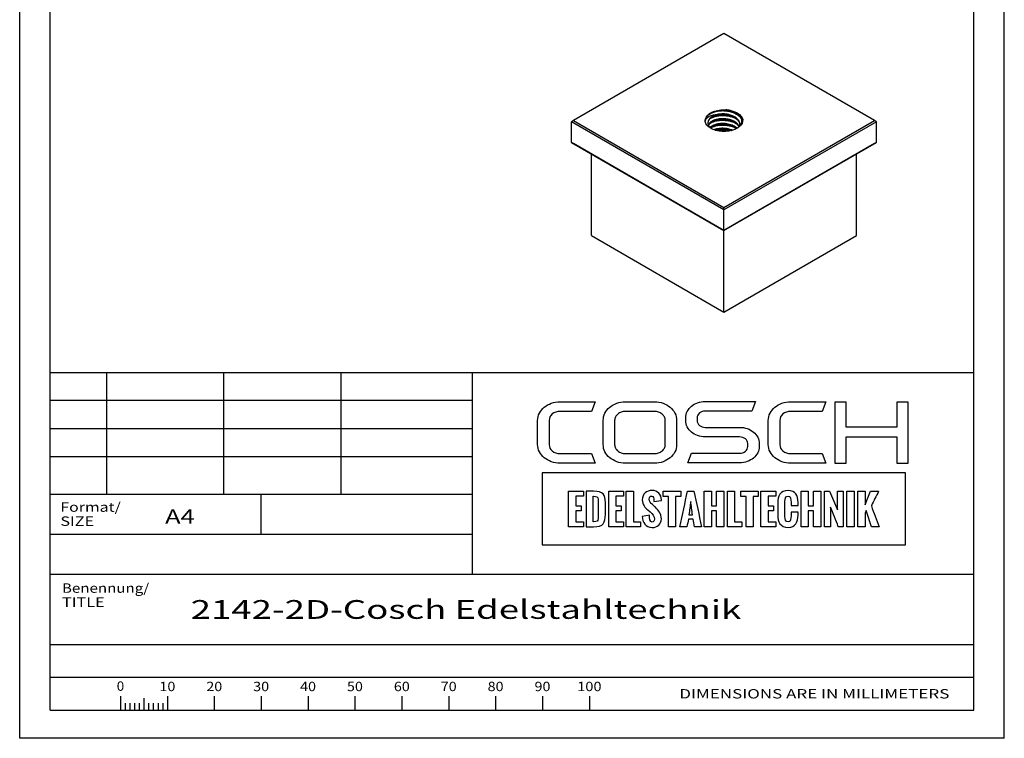
# Paper-space layout 'Blatt1' of a CAD drawing. Units: millimetres. Extents: x 0 to 210, y 0 to 297.
# Drawn here: x 0 to 210, y 0 to 153 of the extents above; entities that cross this region are included whole.
import ezdxf
from ezdxf.enums import TextEntityAlignment as Align

# ---------------------------------------------------------------- set-up
doc = ezdxf.new("R2010")
doc.units = ezdxf.units.MM
doc.layers.add('LAYER0', color=7, linetype='Continuous')
doc.styles.add('VISI1-courier new', font='txt')

# ---------------------------------------------------------------- blocks, each defined once
blk = doc.blocks.new('Group 1')
at = {"layer": 'LAYER0', "color": 56, "linetype": 'Continuous'}
for p, q in [((0, 0), (0, 297)), ((210, 0), (210, 297)), ((18.5, 78), (18.5, 52)), ((43.5, 78), (43.5, 52)), ((68.5, 78), (68.5, 52)), ((96.5, 52), (6.5, 52)), ((51.5, 43.5), (51.5, 52)), ((21.5, 9.01), (21.5, 6)), ((26.5, 8.53), (26.5, 6)), ((31.5, 9.01), (31.5, 6)), ((41.5, 9.01), (41.5, 6)), ((51.5, 9.01), (51.5, 6)), ((61.5, 9.01), (61.5, 6)), ((71.5, 9.01), (71.5, 6)), ((81.5, 9.01), (81.5, 6)), ((91.5, 9.01), (91.5, 6)), ((101.5, 9.01), (101.5, 6)), ((111.5, 9.01), (111.5, 6)), ((121.5, 9.01), (121.5, 6)), ((22.5, 7.5), (22.5, 6)), ((23.5, 7.5), (23.5, 6)), ((24.5, 7.5), (24.5, 6)), ((25.5, 7.5), (25.5, 6)), ((27.5, 7.5), (27.5, 6)), ((28.5, 7.5), (28.5, 6)), ((29.5, 7.5), (29.5, 6)), ((30.5, 7.5), (30.5, 6)), ((210, 0), (0, 0))]:
    blk.add_line(p, q, dxfattribs=at)
at = {"layer": 'LAYER0', "color": 7, "linetype": 'Continuous'}
for p, q in [((6.5, 6), (6.5, 291)), ((203.5, 6), (203.5, 291)), ((6.5, 78), (203.5, 78)), ((96.5, 78), (96.5, 35)), ((173.84, 71.65), (173.84, 58.65)), ((176.27, 71.65), (173.84, 71.65)), ((176.27, 66.31), (176.27, 71.65)), ((187.07, 71.65), (187.07, 66.31)), ((189.53, 71.65), (187.07, 71.65)), ((189.53, 58.65), (189.53, 71.65)), ((187.07, 66.31), (176.27, 66.31)), ((176.27, 64.26), (187.07, 64.26)), ((176.27, 58.65), (176.27, 64.26)), ((187.07, 64.26), (187.07, 58.65)), ((173.84, 58.65), (176.27, 58.65)), ((187.07, 58.65), (189.53, 58.65)), ((6.5, 35), (203.5, 35)), ((6.5, 20), (203.5, 20)), ((6.5, 20), (203.5, 20)), ((6.5, 13), (203.5, 13)), ((6.5, 6), (203.5, 6)), ((6.5, 6), (203.5, 6))]:
    blk.add_line(p, q, dxfattribs=at)
at = {"layer": 'LAYER0', "color": 2, "linetype": 'Continuous'}
for p, q in [((96.5, 72), (6.5, 72)), ((96.5, 66), (6.5, 66)), ((96.5, 60), (6.5, 60))]:
    blk.add_line(p, q, dxfattribs=at)
at = {"layer": 'LAYER0', "color": 4, "linetype": 'Continuous'}
blk.add_line((6.5, 43.5), (96.5, 43.5), dxfattribs=at)
at = {"layer": 'LAYER0', "color": 7, "linetype": 'Continuous'}
for points, knots in [([(112.93, 67.75), (112.93, 68.29), (113.15, 68.75), (113.6, 69.14), (114.05, 69.51), (114.6, 69.7), (115.25, 69.7), (115.25, 69.7), (121.96, 69.7), (121.96, 69.7), (121.96, 69.7), (122.73, 71.73), (122.73, 71.73), (122.73, 71.73), (115.25, 71.73), (115.25, 71.73), (114.58, 71.73), (113.96, 71.63), (113.38, 71.43), (112.81, 71.23), (112.3, 70.94), (111.87, 70.57), (111.44, 70.21), (111.1, 69.78), (110.85, 69.3), (110.6, 68.82), (110.47, 68.31), (110.47, 67.75), (110.47, 67.75), (110.47, 62.62), (110.47, 62.62), (110.47, 62.07), (110.6, 61.55), (110.85, 61.07), (111.1, 60.59), (111.44, 60.17), (111.87, 59.82), (112.3, 59.46), (112.81, 59.18), (113.38, 58.96), (113.96, 58.75), (114.58, 58.64), (115.25, 58.64), (115.25, 58.64), (122.73, 58.64), (122.73, 58.64), (122.73, 58.64), (121.96, 60.7), (121.96, 60.7), (121.96, 60.7), (115.25, 60.7), (115.25, 60.7), (114.6, 60.7), (114.05, 60.89), (113.6, 61.26), (113.15, 61.63), (112.93, 62.08), (112.93, 62.62), (112.93, 62.62), (112.93, 67.75), (112.93, 67.75)], [0, 0, 0, 0, 0.05, 0.05, 0.05, 0.1, 0.1, 0.1, 0.15, 0.15, 0.15, 0.2, 0.2, 0.2, 0.25, 0.25, 0.25, 0.3, 0.3, 0.3, 0.35, 0.35, 0.35, 0.4, 0.4, 0.4, 0.45, 0.45, 0.45, 0.5, 0.5, 0.5, 0.55, 0.55, 0.55, 0.6, 0.6, 0.6, 0.65, 0.65, 0.65, 0.7, 0.7, 0.7, 0.75, 0.75, 0.75, 0.8, 0.8, 0.8, 0.85, 0.85, 0.85, 0.9, 0.9, 0.9, 0.95, 0.95, 0.95, 1, 1, 1, 1]), ([(138.74, 70.56), (138.31, 70.93), (137.8, 71.22), (137.22, 71.42), (136.64, 71.62), (136.03, 71.72), (135.39, 71.72), (135.39, 71.72), (129.19, 71.72), (129.19, 71.72), (128.54, 71.72), (127.92, 71.62), (127.35, 71.42), (126.78, 71.22), (126.28, 70.93), (125.84, 70.56), (125.4, 70.19), (125.07, 69.77), (124.82, 69.29), (124.58, 68.81), (124.46, 68.3), (124.46, 67.76), (124.46, 67.76), (124.46, 62.61), (124.46, 62.61), (124.46, 62.05), (124.58, 61.54), (124.82, 61.07), (125.07, 60.6), (125.4, 60.18), (125.84, 59.82), (126.28, 59.45), (126.78, 59.17), (127.35, 58.96), (127.92, 58.76), (128.54, 58.65), (129.19, 58.65), (129.19, 58.65), (135.39, 58.65), (135.39, 58.65), (136.03, 58.65), (136.64, 58.76), (137.22, 58.96), (137.8, 59.17), (138.31, 59.45), (138.74, 59.82), (139.18, 60.18), (139.52, 60.6), (139.76, 61.07), (140, 61.54), (140.12, 62.05), (140.12, 62.61), (140.12, 62.61), (140.12, 67.76), (140.12, 67.76), (140.12, 68.3), (140, 68.81), (139.76, 69.29), (139.52, 69.77), (139.18, 70.19), (138.74, 70.56)], [0, 0, 0, 0, 0.05, 0.05, 0.05, 0.1, 0.1, 0.1, 0.15, 0.15, 0.15, 0.2, 0.2, 0.2, 0.25, 0.25, 0.25, 0.3, 0.3, 0.3, 0.35, 0.35, 0.35, 0.4, 0.4, 0.4, 0.45, 0.45, 0.45, 0.5, 0.5, 0.5, 0.55, 0.55, 0.55, 0.6, 0.6, 0.6, 0.65, 0.65, 0.65, 0.7, 0.7, 0.7, 0.75, 0.75, 0.75, 0.8, 0.8, 0.8, 0.85, 0.85, 0.85, 0.9, 0.9, 0.9, 0.95, 0.95, 0.95, 1, 1, 1, 1]), ([(156.52, 65.28), (156.13, 65.59), (155.69, 65.84), (155.18, 66.02), (154.67, 66.2), (154.13, 66.29), (153.55, 66.29), (153.55, 66.29), (146.21, 66.29), (146.21, 66.29), (145.74, 66.29), (145.33, 66.43), (144.99, 66.71), (144.65, 66.99), (144.49, 67.32), (144.49, 67.71), (144.49, 67.71), (144.49, 68.33), (144.49, 68.33), (144.49, 68.73), (144.65, 69.07), (144.99, 69.35), (145.33, 69.63), (145.74, 69.77), (146.21, 69.77), (146.21, 69.77), (156.13, 69.77), (156.13, 69.77), (156.13, 69.77), (156.91, 71.79), (156.91, 71.79), (156.91, 71.79), (146.21, 71.79), (146.21, 71.79), (145.63, 71.79), (145.09, 71.7), (144.58, 71.52), (144.07, 71.34), (143.63, 71.1), (143.26, 70.78), (142.88, 70.47), (142.58, 70.1), (142.37, 69.68), (142.15, 69.25), (142.04, 68.8), (142.04, 68.33), (142.04, 68.33), (142.04, 67.71), (142.04, 67.71), (142.04, 67.23), (142.15, 66.79), (142.37, 66.37), (142.58, 65.95), (142.88, 65.58), (143.26, 65.27), (143.63, 64.95), (144.07, 64.69), (144.58, 64.52), (145.09, 64.33), (145.63, 64.24), (146.21, 64.24), (146.21, 64.24), (153.55, 64.24), (153.55, 64.24), (154.04, 64.24), (154.46, 64.1), (154.79, 63.83), (155.11, 63.55), (155.28, 63.21), (155.28, 62.82), (155.28, 62.82), (155.28, 62.2), (155.28, 62.2), (155.28, 61.81), (155.11, 61.47), (154.79, 61.19), (154.46, 60.91), (154.04, 60.76), (153.55, 60.76), (153.55, 60.76), (143.27, 60.76), (143.27, 60.76), (143.27, 60.76), (142.5, 58.74), (142.5, 58.74), (142.5, 58.74), (153.55, 58.74), (153.55, 58.74), (154.13, 58.74), (154.67, 58.83), (155.18, 59.01), (155.69, 59.19), (156.13, 59.44), (156.52, 59.75), (156.9, 60.06), (157.2, 60.43), (157.42, 60.85), (157.64, 61.28), (157.75, 61.73), (157.75, 62.2), (157.75, 62.2), (157.75, 62.82), (157.75, 62.82), (157.75, 63.3), (157.64, 63.75), (157.42, 64.17), (157.2, 64.59), (156.9, 64.96), (156.52, 65.28)], [0, 0, 0, 0, 0.027778, 0.027778, 0.027778, 0.055556, 0.055556, 0.055556, 0.083333, 0.083333, 0.083333, 0.111111, 0.111111, 0.111111, 0.138889, 0.138889, 0.138889, 0.166667, 0.166667, 0.166667, 0.194444, 0.194444, 0.194444, 0.222222, 0.222222, 0.222222, 0.25, 0.25, 0.25, 0.277778, 0.277778, 0.277778, 0.305556, 0.305556, 0.305556, 0.333333, 0.333333, 0.333333, 0.361111, 0.361111, 0.361111, 0.388889, 0.388889, 0.388889, 0.416667, 0.416667, 0.416667, 0.444444, 0.444444, 0.444444, 0.472222, 0.472222, 0.472222, 0.5, 0.5, 0.5, 0.527778, 0.527778, 0.527778, 0.555556, 0.555556, 0.555556, 0.583333, 0.583333, 0.583333, 0.611111, 0.611111, 0.611111, 0.638889, 0.638889, 0.638889, 0.666667, 0.666667, 0.666667, 0.694444, 0.694444, 0.694444, 0.722222, 0.722222, 0.722222, 0.75, 0.75, 0.75, 0.777778, 0.777778, 0.777778, 0.805556, 0.805556, 0.805556, 0.833333, 0.833333, 0.833333, 0.861111, 0.861111, 0.861111, 0.888889, 0.888889, 0.888889, 0.916667, 0.916667, 0.916667, 0.944444, 0.944444, 0.944444, 0.972222, 0.972222, 0.972222, 1, 1, 1, 1]), ([(162.79, 69.14), (163.24, 69.51), (163.78, 69.7), (164.43, 69.7), (164.43, 69.7), (171.15, 69.7), (171.15, 69.7), (171.15, 69.7), (171.92, 71.73), (171.92, 71.73), (171.92, 71.73), (164.43, 71.73), (164.43, 71.73), (163.77, 71.73), (163.15, 71.63), (162.57, 71.43), (161.99, 71.23), (161.49, 70.94), (161.06, 70.57), (160.63, 70.21), (160.29, 69.78), (160.03, 69.3), (159.78, 68.82), (159.66, 68.31), (159.66, 67.75), (159.66, 67.75), (159.66, 62.62), (159.66, 62.62), (159.66, 62.07), (159.78, 61.55), (160.03, 61.07), (160.29, 60.59), (160.63, 60.17), (161.06, 59.82), (161.49, 59.46), (161.99, 59.18), (162.57, 58.96), (163.15, 58.75), (163.77, 58.64), (164.43, 58.64), (164.43, 58.64), (171.92, 58.64), (171.92, 58.64), (171.92, 58.64), (171.15, 60.7), (171.15, 60.7), (171.15, 60.7), (164.43, 60.7), (164.43, 60.7), (163.78, 60.7), (163.24, 60.89), (162.79, 61.26), (162.34, 61.63), (162.12, 62.08), (162.12, 62.62), (162.12, 62.62), (162.12, 67.75), (162.12, 67.75), (162.12, 68.29), (162.34, 68.75), (162.79, 69.14)], [0, 0, 0, 0, 0.05, 0.05, 0.05, 0.1, 0.1, 0.1, 0.15, 0.15, 0.15, 0.2, 0.2, 0.2, 0.25, 0.25, 0.25, 0.3, 0.3, 0.3, 0.35, 0.35, 0.35, 0.4, 0.4, 0.4, 0.45, 0.45, 0.45, 0.5, 0.5, 0.5, 0.55, 0.55, 0.55, 0.6, 0.6, 0.6, 0.65, 0.65, 0.65, 0.7, 0.7, 0.7, 0.75, 0.75, 0.75, 0.8, 0.8, 0.8, 0.85, 0.85, 0.85, 0.9, 0.9, 0.9, 0.95, 0.95, 0.95, 1, 1, 1, 1]), ([(137.69, 62.61), (137.69, 62.35), (137.63, 62.1), (137.51, 61.86), (137.38, 61.63), (137.22, 61.42), (137.01, 61.25), (136.8, 61.08), (136.55, 60.94), (136.28, 60.84), (136, 60.74), (135.71, 60.69), (135.39, 60.69), (135.39, 60.69), (129.19, 60.69), (129.19, 60.69), (128.89, 60.69), (128.59, 60.74), (128.31, 60.84), (128.03, 60.94), (127.78, 61.08), (127.57, 61.25), (127.36, 61.42), (127.2, 61.63), (127.07, 61.86), (126.95, 62.1), (126.89, 62.35), (126.89, 62.61), (126.89, 62.61), (126.89, 67.76), (126.89, 67.76), (126.89, 68.03), (126.95, 68.27), (127.07, 68.51), (127.2, 68.74), (127.36, 68.95), (127.57, 69.12), (127.78, 69.3), (128.03, 69.43), (128.31, 69.53), (128.59, 69.63), (128.89, 69.68), (129.19, 69.68), (129.19, 69.68), (135.39, 69.68), (135.39, 69.68), (135.71, 69.68), (136, 69.63), (136.28, 69.53), (136.55, 69.43), (136.8, 69.3), (137.01, 69.12), (137.22, 68.95), (137.38, 68.74), (137.51, 68.51), (137.63, 68.27), (137.69, 68.03), (137.69, 67.76), (137.69, 67.76), (137.69, 62.61), (137.69, 62.61)], [0, 0, 0, 0, 0.05, 0.05, 0.05, 0.1, 0.1, 0.1, 0.15, 0.15, 0.15, 0.2, 0.2, 0.2, 0.25, 0.25, 0.25, 0.3, 0.3, 0.3, 0.35, 0.35, 0.35, 0.4, 0.4, 0.4, 0.45, 0.45, 0.45, 0.5, 0.5, 0.5, 0.55, 0.55, 0.55, 0.6, 0.6, 0.6, 0.65, 0.65, 0.65, 0.7, 0.7, 0.7, 0.75, 0.75, 0.75, 0.8, 0.8, 0.8, 0.85, 0.85, 0.85, 0.9, 0.9, 0.9, 0.95, 0.95, 0.95, 1, 1, 1, 1]), ([(111.46, 56.56), (137.28, 56.56), (163.09, 56.56), (188.9, 56.56), (188.9, 51.44), (188.9, 46.32), (188.9, 41.21), (163.09, 41.21), (137.28, 41.21), (111.46, 41.21), (111.46, 46.32), (111.46, 51.44), (111.46, 56.56)], [0, 0, 0, 0, 0.417251, 0.417251, 0.417251, 0.5, 0.5, 0.5, 0.917251, 0.917251, 0.917251, 1, 1, 1, 1]), ([(120.23, 52.67), (119.17, 52.67), (118.12, 52.67), (117.07, 52.67), (117.07, 50.15), (117.07, 47.62), (117.07, 45.09), (118.12, 45.09), (119.17, 45.09), (120.23, 45.09), (120.23, 45.45), (120.23, 45.8), (120.23, 46.15), (119.68, 46.15), (119.14, 46.15), (118.6, 46.15), (118.6, 46.92), (118.6, 47.7), (118.6, 48.48), (118.98, 48.48), (119.37, 48.48), (119.75, 48.48), (119.75, 48.84), (119.75, 49.2), (119.75, 49.56), (119.37, 49.56), (118.98, 49.56), (118.6, 49.56), (118.6, 50.25), (118.6, 50.93), (118.6, 51.62), (119.14, 51.62), (119.68, 51.62), (120.23, 51.62), (120.23, 51.97), (120.23, 52.32), (120.23, 52.67)], [0, 0, 0, 0, 0.116905, 0.116905, 0.116905, 0.397099, 0.397099, 0.397099, 0.514004, 0.514004, 0.514004, 0.552919, 0.552919, 0.552919, 0.613166, 0.613166, 0.613166, 0.699407, 0.699407, 0.699407, 0.742061, 0.742061, 0.742061, 0.781908, 0.781908, 0.781908, 0.824562, 0.824562, 0.824562, 0.900838, 0.900838, 0.900838, 0.961085, 0.961085, 0.961085, 1, 1, 1, 1]), ([(120.81, 45.09), (120.81, 45.09), (120.81, 52.67), (120.81, 52.67), (120.81, 52.67), (122.39, 52.67), (122.39, 52.67), (124.42, 52.67), (124.91, 51.94), (124.91, 50.22), (124.91, 50.22), (124.91, 47.73), (124.91, 47.73), (124.91, 45.97), (124.56, 45.09), (122.38, 45.09), (122.38, 45.09), (120.81, 45.09), (120.81, 45.09)], [0, 0, 0, 0, 0.166667, 0.166667, 0.166667, 0.333333, 0.333333, 0.333333, 0.5, 0.5, 0.5, 0.666667, 0.666667, 0.666667, 0.833333, 0.833333, 0.833333, 1, 1, 1, 1]), ([(127.16, 51.62), (127.7, 51.62), (128.25, 51.62), (128.79, 51.62), (128.79, 51.97), (128.79, 52.32), (128.79, 52.67), (127.74, 52.67), (126.68, 52.67), (125.63, 52.67), (125.63, 50.15), (125.63, 47.62), (125.63, 45.09), (126.68, 45.09), (127.74, 45.09), (128.79, 45.09), (128.79, 45.45), (128.79, 45.8), (128.79, 46.15), (128.25, 46.15), (127.7, 46.15), (127.16, 46.15), (127.16, 46.92), (127.16, 47.7), (127.16, 48.48), (127.54, 48.48), (127.93, 48.48), (128.31, 48.48), (128.31, 48.84), (128.31, 49.2), (128.31, 49.56), (127.93, 49.56), (127.54, 49.56), (127.16, 49.56), (127.16, 50.25), (127.16, 50.93), (127.16, 51.62)], [0, 0, 0, 0, 0.060247, 0.060247, 0.060247, 0.099162, 0.099162, 0.099162, 0.216067, 0.216067, 0.216067, 0.496261, 0.496261, 0.496261, 0.613166, 0.613166, 0.613166, 0.652081, 0.652081, 0.652081, 0.712328, 0.712328, 0.712328, 0.798568, 0.798568, 0.798568, 0.841223, 0.841223, 0.841223, 0.88107, 0.88107, 0.88107, 0.923724, 0.923724, 0.923724, 1, 1, 1, 1]), ([(130.9, 46.15), (130.9, 48.32), (130.9, 50.5), (130.9, 52.67), (130.39, 52.67), (129.88, 52.67), (129.37, 52.67), (129.37, 50.15), (129.37, 47.62), (129.37, 45.09), (130.38, 45.09), (131.4, 45.09), (132.41, 45.09), (132.41, 45.45), (132.41, 45.8), (132.41, 46.15), (131.91, 46.15), (131.41, 46.15), (130.9, 46.15)], [0, 0, 0, 0, 0.3073, 0.3073, 0.3073, 0.379462, 0.379462, 0.379462, 0.736326, 0.736326, 0.736326, 0.879462, 0.879462, 0.879462, 0.929026, 0.929026, 0.929026, 1, 1, 1, 1]), ([(132.78, 47.26), (132.78, 47.26), (134.33, 47.56), (134.33, 47.56), (134.33, 46.9), (134.39, 46.11), (134.92, 46.11), (135.28, 46.11), (135.37, 46.37), (135.37, 46.69), (135.37, 47.33), (134.92, 47.89), (134.48, 48.28), (134.48, 48.28), (134, 48.68), (134, 48.68), (133.4, 49.19), (132.79, 49.74), (132.79, 50.83), (132.79, 52.08), (133.65, 52.83), (134.92, 52.83), (136, 52.83), (136.86, 51.95), (136.86, 50.88), (136.86, 50.85), (136.85, 50.82), (136.85, 50.69), (136.85, 50.69), (135.27, 50.48), (135.27, 50.48), (135.27, 50.57), (135.28, 50.67), (135.28, 50.78), (135.28, 51.14), (135.2, 51.65), (134.8, 51.65), (134.44, 51.65), (134.29, 51.31), (134.29, 50.99), (134.29, 50.45), (134.58, 50.11), (134.94, 49.81), (135.13, 49.64), (135.32, 49.49), (135.5, 49.33), (136.28, 48.63), (136.86, 47.92), (136.86, 46.75), (136.86, 45.66), (135.97, 44.94), (134.92, 44.94), (133.46, 44.94), (132.84, 46.08), (132.78, 47.26)], [0, 0, 0, 0, 0.055556, 0.055556, 0.055556, 0.111111, 0.111111, 0.111111, 0.166667, 0.166667, 0.166667, 0.222222, 0.222222, 0.222222, 0.277778, 0.277778, 0.277778, 0.333333, 0.333333, 0.333333, 0.388889, 0.388889, 0.388889, 0.444444, 0.444444, 0.444444, 0.5, 0.5, 0.5, 0.555556, 0.555556, 0.555556, 0.611111, 0.611111, 0.611111, 0.666667, 0.666667, 0.666667, 0.722222, 0.722222, 0.722222, 0.777778, 0.777778, 0.777778, 0.833333, 0.833333, 0.833333, 0.888889, 0.888889, 0.888889, 0.944444, 0.944444, 0.944444, 1, 1, 1, 1]), ([(140.99, 51.53), (140.99, 51.91), (140.99, 52.29), (140.99, 52.67), (139.75, 52.67), (138.5, 52.67), (137.26, 52.67), (137.26, 52.29), (137.26, 51.91), (137.26, 51.53), (137.63, 51.53), (138, 51.53), (138.37, 51.53), (138.37, 49.38), (138.37, 47.24), (138.37, 45.09), (138.88, 45.09), (139.39, 45.09), (139.9, 45.09), (139.9, 47.24), (139.9, 49.38), (139.9, 51.53), (140.26, 51.53), (140.63, 51.53), (140.99, 51.53)], [0, 0, 0, 0, 0.050618, 0.050618, 0.050618, 0.215667, 0.215667, 0.215667, 0.266286, 0.266286, 0.266286, 0.315406, 0.315406, 0.315406, 0.599739, 0.599739, 0.599739, 0.66747, 0.66747, 0.66747, 0.951802, 0.951802, 0.951802, 1, 1, 1, 1]), ([(145.43, 45.09), (144.89, 47.62), (144.34, 50.15), (143.8, 52.67), (143.35, 52.67), (142.89, 52.67), (142.44, 52.67), (141.9, 50.15), (141.35, 47.62), (140.8, 45.09), (141.31, 45.09), (141.82, 45.09), (142.32, 45.09), (142.42, 45.64), (142.52, 46.18), (142.62, 46.72), (142.95, 46.72), (143.28, 46.72), (143.61, 46.72), (143.71, 46.18), (143.82, 45.64), (143.92, 45.09), (144.42, 45.09), (144.93, 45.09), (145.43, 45.09)], [0, 0, 0, 0, 0.320615, 0.320615, 0.320615, 0.376681, 0.376681, 0.376681, 0.697332, 0.697332, 0.697332, 0.760192, 0.760192, 0.760192, 0.828323, 0.828323, 0.828323, 0.86924, 0.86924, 0.86924, 0.937498, 0.937498, 0.937498, 1, 1, 1, 1]), ([(148.62, 52.67), (148.62, 51.64), (148.62, 50.6), (148.62, 49.57), (148.25, 49.57), (147.89, 49.57), (147.52, 49.57), (147.52, 50.6), (147.52, 51.64), (147.52, 52.67), (147.01, 52.67), (146.5, 52.67), (145.99, 52.67), (145.99, 50.15), (145.99, 47.62), (145.99, 45.09), (146.5, 45.09), (147.01, 45.09), (147.52, 45.09), (147.52, 46.22), (147.52, 47.35), (147.52, 48.48), (147.89, 48.48), (148.25, 48.48), (148.62, 48.48), (148.62, 47.35), (148.62, 46.22), (148.62, 45.09), (149.13, 45.09), (149.65, 45.09), (150.16, 45.09), (150.16, 47.62), (150.16, 50.15), (150.16, 52.67), (149.65, 52.67), (149.13, 52.67), (148.62, 52.67)], [0, 0, 0, 0, 0.085182, 0.085182, 0.085182, 0.115307, 0.115307, 0.115307, 0.200489, 0.200489, 0.200489, 0.2425, 0.2425, 0.2425, 0.450259, 0.450259, 0.450259, 0.49227, 0.49227, 0.49227, 0.584951, 0.584951, 0.584951, 0.615077, 0.615077, 0.615077, 0.707758, 0.707758, 0.707758, 0.75, 0.75, 0.75, 0.957759, 0.957759, 0.957759, 1, 1, 1, 1]), ([(152.48, 46.15), (152.48, 48.32), (152.48, 50.5), (152.48, 52.67), (151.97, 52.67), (151.46, 52.67), (150.95, 52.67), (150.95, 50.15), (150.95, 47.62), (150.95, 45.09), (151.96, 45.09), (152.97, 45.09), (153.99, 45.09), (153.99, 45.45), (153.99, 45.8), (153.99, 46.15), (153.48, 46.15), (152.98, 46.15), (152.48, 46.15)], [0, 0, 0, 0, 0.3073, 0.3073, 0.3073, 0.379462, 0.379462, 0.379462, 0.736326, 0.736326, 0.736326, 0.879462, 0.879462, 0.879462, 0.929026, 0.929026, 0.929026, 1, 1, 1, 1]), ([(157.53, 52.67), (156.29, 52.67), (155.04, 52.67), (153.8, 52.67), (153.8, 52.29), (153.8, 51.91), (153.8, 51.53), (154.17, 51.53), (154.54, 51.53), (154.91, 51.53), (154.91, 49.38), (154.91, 47.24), (154.91, 45.09), (155.42, 45.09), (155.93, 45.09), (156.44, 45.09), (156.44, 47.24), (156.44, 49.38), (156.44, 51.53), (156.8, 51.53), (157.17, 51.53), (157.53, 51.53), (157.53, 51.91), (157.53, 52.29), (157.53, 52.67)], [0, 0, 0, 0, 0.165049, 0.165049, 0.165049, 0.215667, 0.215667, 0.215667, 0.264788, 0.264788, 0.264788, 0.549121, 0.549121, 0.549121, 0.616851, 0.616851, 0.616851, 0.901184, 0.901184, 0.901184, 0.949382, 0.949382, 0.949382, 1, 1, 1, 1]), ([(161.25, 52.67), (160.19, 52.67), (159.14, 52.67), (158.09, 52.67), (158.09, 50.15), (158.09, 47.62), (158.09, 45.09), (159.14, 45.09), (160.19, 45.09), (161.25, 45.09), (161.25, 45.45), (161.25, 45.8), (161.25, 46.15), (160.71, 46.15), (160.16, 46.15), (159.62, 46.15), (159.62, 46.92), (159.62, 47.7), (159.62, 48.48), (160, 48.48), (160.39, 48.48), (160.77, 48.48), (160.77, 48.84), (160.77, 49.2), (160.77, 49.56), (160.39, 49.56), (160, 49.56), (159.62, 49.56), (159.62, 50.25), (159.62, 50.93), (159.62, 51.62), (160.16, 51.62), (160.71, 51.62), (161.25, 51.62), (161.25, 51.97), (161.25, 52.32), (161.25, 52.67)], [0, 0, 0, 0, 0.116905, 0.116905, 0.116905, 0.397099, 0.397099, 0.397099, 0.514004, 0.514004, 0.514004, 0.552919, 0.552919, 0.552919, 0.613166, 0.613166, 0.613166, 0.699406, 0.699406, 0.699406, 0.742061, 0.742061, 0.742061, 0.781908, 0.781908, 0.781908, 0.824562, 0.824562, 0.824562, 0.900838, 0.900838, 0.900838, 0.961085, 0.961085, 0.961085, 1, 1, 1, 1]), ([(161.69, 47.63), (161.69, 47.63), (161.69, 50.13), (161.69, 50.13), (161.69, 51.63), (162.2, 52.82), (163.89, 52.82), (165.46, 52.82), (166.01, 51.76), (166.01, 50.29), (166.01, 50.29), (166.01, 49.64), (166.01, 49.64), (166.01, 49.64), (164.51, 49.64), (164.51, 49.64), (164.51, 49.64), (164.51, 50.34), (164.51, 50.34), (164.51, 50.9), (164.47, 51.64), (163.89, 51.64), (163.31, 51.64), (163.22, 50.98), (163.22, 50.52), (163.22, 50.52), (163.22, 47.25), (163.22, 47.25), (163.22, 46.77), (163.31, 46.13), (163.89, 46.13), (164.45, 46.13), (164.52, 46.84), (164.51, 47.43), (164.51, 47.43), (164.51, 48.21), (164.51, 48.21), (164.51, 48.21), (166.01, 48.21), (166.01, 48.21), (166.01, 48.21), (166.01, 47.57), (166.01, 47.57), (165.99, 46.21), (165.53, 44.95), (163.89, 44.95), (162.2, 44.95), (161.69, 46.16), (161.69, 47.63)], [0, 0, 0, 0, 0.0625, 0.0625, 0.0625, 0.125, 0.125, 0.125, 0.1875, 0.1875, 0.1875, 0.25, 0.25, 0.25, 0.3125, 0.3125, 0.3125, 0.375, 0.375, 0.375, 0.4375, 0.4375, 0.4375, 0.5, 0.5, 0.5, 0.5625, 0.5625, 0.5625, 0.625, 0.625, 0.625, 0.6875, 0.6875, 0.6875, 0.75, 0.75, 0.75, 0.8125, 0.8125, 0.8125, 0.875, 0.875, 0.875, 0.9375, 0.9375, 0.9375, 1, 1, 1, 1]), ([(168.2, 49.57), (168.2, 50.6), (168.2, 51.64), (168.2, 52.67), (167.68, 52.67), (167.17, 52.67), (166.66, 52.67), (166.66, 50.15), (166.66, 47.62), (166.66, 45.09), (167.17, 45.09), (167.68, 45.09), (168.2, 45.09), (168.2, 46.22), (168.2, 47.35), (168.2, 48.48), (168.56, 48.48), (168.93, 48.48), (169.29, 48.48), (169.29, 47.35), (169.29, 46.22), (169.29, 45.09), (169.81, 45.09), (170.32, 45.09), (170.84, 45.09), (170.84, 47.62), (170.84, 50.15), (170.84, 52.67), (170.32, 52.67), (169.81, 52.67), (169.29, 52.67), (169.29, 51.64), (169.29, 50.6), (169.29, 49.57), (168.93, 49.57), (168.56, 49.57), (168.2, 49.57)], [0, 0, 0, 0, 0.085182, 0.085182, 0.085182, 0.127193, 0.127193, 0.127193, 0.334951, 0.334951, 0.334951, 0.376962, 0.376962, 0.376962, 0.469644, 0.469644, 0.469644, 0.49977, 0.49977, 0.49977, 0.592451, 0.592451, 0.592451, 0.634693, 0.634693, 0.634693, 0.842451, 0.842451, 0.842451, 0.884693, 0.884693, 0.884693, 0.969874, 0.969874, 0.969874, 1, 1, 1, 1]), ([(174.39, 48.71), (173.83, 50.03), (173.28, 51.36), (172.72, 52.68), (172.36, 52.68), (171.99, 52.68), (171.62, 52.68), (171.62, 50.15), (171.62, 47.62), (171.62, 45.09), (172.06, 45.09), (172.5, 45.09), (172.94, 45.09), (172.94, 46.5), (172.94, 47.9), (172.94, 49.3), (173.49, 47.9), (174.04, 46.5), (174.6, 45.09), (174.95, 45.09), (175.3, 45.09), (175.66, 45.09), (175.66, 47.62), (175.66, 50.15), (175.66, 52.68), (175.23, 52.68), (174.81, 52.68), (174.39, 52.68), (174.39, 51.36), (174.39, 50.03), (174.39, 48.71)], [0, 0, 0, 0, 0.116507, 0.116507, 0.116507, 0.146388, 0.146388, 0.146388, 0.351811, 0.351811, 0.351811, 0.387509, 0.387509, 0.387509, 0.501459, 0.501459, 0.501459, 0.62395, 0.62395, 0.62395, 0.652693, 0.652693, 0.652693, 0.858116, 0.858116, 0.858116, 0.892558, 0.892558, 0.892558, 1, 1, 1, 1]), ([(177.97, 45.09), (177.97, 47.62), (177.97, 50.15), (177.97, 52.67), (177.46, 52.67), (176.95, 52.67), (176.44, 52.67), (176.44, 50.15), (176.44, 47.62), (176.44, 45.09), (176.95, 45.09), (177.46, 45.09), (177.97, 45.09)], [0, 0, 0, 0, 0.415901, 0.415901, 0.415901, 0.5, 0.5, 0.5, 0.915901, 0.915901, 0.915901, 1, 1, 1, 1]), ([(178.75, 52.67), (178.75, 50.15), (178.75, 47.62), (178.75, 45.09), (179.26, 45.09), (179.78, 45.09), (180.29, 45.09), (180.29, 46.01), (180.29, 46.93), (180.29, 47.84), (180.38, 48.08), (180.47, 48.32), (180.56, 48.56), (180.95, 47.4), (181.33, 46.25), (181.71, 45.09), (182.24, 45.09), (182.77, 45.09), (183.3, 45.09), (182.75, 46.59), (182.2, 48.08), (181.64, 49.57), (182.16, 50.6), (182.67, 51.64), (183.19, 52.67), (182.62, 52.67), (182.05, 52.67), (181.47, 52.67), (181.08, 51.71), (180.68, 50.76), (180.29, 49.8), (180.29, 50.76), (180.29, 51.71), (180.29, 52.67), (179.78, 52.67), (179.26, 52.67), (178.75, 52.67)], [0, 0, 0, 0, 0.214438, 0.214438, 0.214438, 0.2578, 0.2578, 0.2578, 0.335593, 0.335593, 0.335593, 0.35732, 0.35732, 0.35732, 0.460584, 0.460584, 0.460584, 0.505611, 0.505611, 0.505611, 0.640663, 0.640663, 0.640663, 0.738752, 0.738752, 0.738752, 0.787239, 0.787239, 0.787239, 0.87527, 0.87527, 0.87527, 0.956638, 0.956638, 0.956638, 1, 1, 1, 1]), ([(122.34, 46.17), (122.34, 46.17), (122.38, 46.17), (122.38, 46.17), (123.16, 46.17), (123.37, 46.21), (123.37, 46.89), (123.37, 46.89), (123.37, 50.97), (123.37, 50.97), (123.37, 51.5), (123.05, 51.59), (122.4, 51.6), (122.4, 51.6), (122.34, 51.6), (122.34, 51.6), (122.34, 51.6), (122.34, 46.17), (122.34, 46.17)], [0, 0, 0, 0, 0.166667, 0.166667, 0.166667, 0.333333, 0.333333, 0.333333, 0.5, 0.5, 0.5, 0.666667, 0.666667, 0.666667, 0.833333, 0.833333, 0.833333, 1, 1, 1, 1]), ([(143.12, 50.47), (143.25, 49.53), (143.38, 48.6), (143.51, 47.66), (143.25, 47.66), (142.98, 47.66), (142.72, 47.66), (142.86, 48.6), (142.99, 49.53), (143.12, 50.47)], [0, 0, 0, 0, 0.43923, 0.43923, 0.43923, 0.560411, 0.560411, 0.560411, 1, 1, 1, 1])]:
    blk.add_open_spline(points, degree=3, knots=knots, dxfattribs=at)
at = {"layer": 'LAYER0', "color": 56, "linetype": 'Continuous', "style": 'VISI1-courier new'}
for s, width, p, p2 in [('Format/', 0.877551, (8.67, 48.29), (21.57, 48.29)), ('SIZE', 0.857143, (8.67, 45.29), (15.87, 45.29)), ('Benennung/', 0.885714, (9.02, 31.02), (27.62, 31.02)), ('TITLE', 0.866667, (9.02, 28.02), (18.12, 28.02)), ('0', 0.761905, (20.69, 10.13), (22.29, 10.13)), ('10', 0.809524, (29.8, 10.05), (33.2, 10.05)), ('20', 0.809524, (39.8, 10.05), (43.2, 10.05)), ('30', 0.809524, (49.8, 10.05), (53.2, 10.05)), ('40', 0.809524, (59.8, 10.05), (63.2, 10.05)), ('50', 0.809524, (69.8, 10.05), (73.2, 10.05)), ('60', 0.809524, (79.8, 10.05), (83.2, 10.05)), ('70', 0.809524, (89.8, 10.05), (93.2, 10.05)), ('80', 0.809524, (99.8, 10.05), (103.2, 10.05)), ('90', 0.809524, (109.8, 10.05), (113.2, 10.05)), ('100', 0.825397, (118.9, 10.05), (124.1, 10.05)), ('DIMENSIONS ARE IN MILLIMETERS', 0.945813, (140.68, 8.49), (198.28, 8.49))]:
    blk.add_text(s, height=2, dxfattribs=dict(at, width=width)).set_placement(p, p2, align=Align.FIT)
at = {"layer": 'LAYER0', "color": 7, "linetype": 'Continuous', "style": 'VISI1-courier new', "width": 1}
blk.add_text('A4', height=3, dxfattribs=at).set_placement((31.02, 45.78), (37.32, 45.78), align=Align.FIT)
blk = doc.blocks.new('Plotview 3')
at = {"layer": 'LAYER0', "color": 4, "linetype": 'Continuous'}
for p, q in [((150.21, 150.22), (118.11, 131.69)), ((182.31, 131.69), (150.21, 150.22)), ((118.11, 131.69), (117.68, 131.44)), ((150.21, 112.66), (117.68, 131.44)), ((117.68, 127.03), (117.68, 131.44)), ((118.11, 131.69), (150.21, 113.15)), ((150.21, 113.15), (182.31, 131.69)), ((182.74, 131.44), (150.21, 112.66)), ((182.74, 131.44), (182.31, 131.69)), ((182.74, 127.03), (182.74, 131.44)), ((147.39, 130.12), (147.38, 130.11)), ((117.68, 127.03), (150.21, 108.25)), ((118.11, 126.79), (117.68, 127.03)), ((150.21, 108.25), (118.11, 126.79)), ((150.21, 108.25), (182.74, 127.03)), ((182.31, 126.79), (150.21, 108.25)), ((182.74, 127.03), (182.31, 126.79)), ((121.93, 107.19), (121.93, 124.58)), ((178.49, 107.19), (178.49, 124.58)), ((150.21, 112.66), (150.21, 113.15)), ((150.21, 108.25), (150.21, 112.66)), ((121.93, 107.19), (150.21, 90.86)), ((150.21, 90.86), (150.21, 108.25)), ((150.21, 90.86), (178.49, 107.19))]:
    blk.add_line(p, q, dxfattribs=at)
at = {"layer": 'LAYER0', "color": 4, "linetype": 'Continuous', "flags": 128}
for points in [[(146.21, 131.69), (146.27, 132.09), (146.45, 132.48), (146.75, 132.84), (147.15, 133.17), (147.64, 133.45), (148.21, 133.69), (148.84, 133.86), (149.51, 133.96), (150.21, 133.99), (150.58, 133.99)], [(153.97, 132.01), (153.92, 132.08), (153.83, 132.22), (153.7, 132.38), (153.52, 132.55), (153.32, 132.73), (153.13, 132.86), (153, 132.95), (152.91, 133), (152.76, 133.08), (152.54, 133.19), (152.24, 133.32), (151.98, 133.41), (151.72, 133.49), (151.52, 133.54), (151.25, 133.6), (150.97, 133.65), (150.69, 133.69), (150.49, 133.71), (150.35, 133.72), (150.23, 133.72), (150.05, 133.73), (149.84, 133.73), (149.58, 133.72), (149.28, 133.7), (149.1, 133.68), (148.93, 133.66), (148.76, 133.63), (148.6, 133.6), (148.47, 133.57), (148.34, 133.54), (148.18, 133.49), (147.98, 133.43), (147.8, 133.36), (147.63, 133.29), (147.51, 133.24), (147.43, 133.2), (147.39, 133.18), (147.38, 133.17), (147.38, 133.17), (147.38, 133.17), (147.38, 133.17), (147.38, 133.17), (147.38, 133.17), (147.38, 133.17), (147.37, 133.17), (147.32, 133.14), (147.21, 133.08), (147.09, 133.01), (146.96, 132.91), (146.83, 132.81), (146.72, 132.71), (146.62, 132.61), (146.53, 132.51), (146.46, 132.42), (146.4, 132.32), (146.35, 132.23), (146.29, 132.09), (146.25, 131.96), (146.22, 131.84), (146.21, 131.74), (146.21, 131.67)], [(146.23, 131.47), (146.23, 131.53), (146.24, 131.6), (146.26, 131.67), (146.28, 131.75), (146.32, 131.84), (146.37, 131.94), (146.44, 132.04), (146.5, 132.13), (146.58, 132.21), (146.66, 132.28), (146.74, 132.35), (146.82, 132.41), (146.91, 132.47), (146.99, 132.52), (147.15, 132.6), (147.31, 132.68), (147.49, 132.75), (147.68, 132.81), (147.86, 132.86), (147.86, 132.86), (147.86, 132.86), (147.86, 132.86), (147.86, 132.86), (147.86, 132.86), (147.87, 132.86), (147.87, 132.87), (147.9, 132.87), (148, 132.9), (148.1, 132.92), (148.23, 132.94), (148.38, 132.97), (148.5, 132.99), (148.62, 133), (148.73, 133.01), (148.84, 133.01), (148.95, 133.02)], [(148.95, 133.02), (148.42, 132.86), (147.94, 132.66), (147.54, 132.41), (147.21, 132.12), (146.98, 131.81), (146.84, 131.48), (146.84, 131.46)], [(146.84, 131.46), (146.88, 131.59), (146.94, 131.71), (147, 131.81), (147.07, 131.91), (147.13, 131.98), (147.2, 132.05), (147.27, 132.12), (147.35, 132.19), (147.43, 132.25), (147.52, 132.31), (147.62, 132.37), (147.71, 132.43), (147.82, 132.49), (147.93, 132.54), (148.04, 132.59), (148.15, 132.63), (148.27, 132.67), (148.4, 132.71), (148.53, 132.75), (148.7, 132.79), (148.9, 132.84), (149.17, 132.88), (149.49, 132.92), (149.75, 132.93), (150.01, 132.93), (150.27, 132.92), (150.53, 132.9), (150.68, 132.88), (150.82, 132.86), (150.97, 132.84), (151.11, 132.81), (151.25, 132.78), (151.39, 132.74), (151.53, 132.7), (151.59, 132.69), (151.66, 132.66), (151.75, 132.63), (151.86, 132.59), (151.99, 132.54), (152.12, 132.49), (152.23, 132.44), (152.31, 132.4), (152.39, 132.36), (152.41, 132.35), (152.41, 132.34), (152.41, 132.34), (152.41, 132.34), (152.41, 132.34), (152.41, 132.34), (152.41, 132.34), (152.41, 132.34), (152.48, 132.3), (152.56, 132.26), (152.66, 132.2), (152.76, 132.13), (152.86, 132.04), (152.98, 131.95), (153.09, 131.84), (153.18, 131.74), (153.26, 131.64), (153.34, 131.54), (153.4, 131.44), (153.45, 131.34), (153.5, 131.24), (153.55, 131.12), (153.58, 131), (153.6, 130.9), (153.61, 130.81), (153.61, 130.79)], [(153.02, 131.91), (152.95, 131.95), (152.74, 132.07), (152.52, 132.18), (152.33, 132.26), (152.14, 132.34), (151.95, 132.4), (151.76, 132.46), (151.58, 132.51), (151.4, 132.55), (151.21, 132.59), (151.02, 132.62), (150.83, 132.65), (150.66, 132.67), (150.5, 132.69), (150.36, 132.7), (150.23, 132.7), (150.13, 132.71), (150.04, 132.71), (149.96, 132.71), (149.9, 132.71), (149.77, 132.71), (149.56, 132.7), (149.36, 132.69), (149.18, 132.67), (149.03, 132.65), (148.89, 132.63), (148.78, 132.61), (148.67, 132.59), (148.59, 132.58), (148.54, 132.56), (148.45, 132.54), (148.25, 132.49), (148.06, 132.44), (147.88, 132.37), (147.7, 132.3), (147.53, 132.23), (147.36, 132.14), (147.31, 132.12), (147.31, 132.12), (147.21, 132.06)], [(153.61, 130.88), (153.61, 130.88), (153.6, 131), (153.58, 131.15), (153.54, 131.32), (153.48, 131.46), (153.43, 131.57), (153.36, 131.68), (153.28, 131.79), (153.19, 131.91), (153.08, 132.02), (152.93, 132.16), (152.78, 132.28), (152.61, 132.39), (152.45, 132.49), (152.28, 132.58), (152.06, 132.69), (151.83, 132.78), (151.62, 132.85), (151.42, 132.91), (151.24, 132.95), (151.06, 132.99), (150.87, 133.03), (150.68, 133.05), (150.49, 133.08), (150.29, 133.09), (150.09, 133.1), (149.99, 133.1), (149.72, 133.1), (149.38, 133.08), (149.15, 133.05), (148.95, 133.02)], [(150.58, 133.99), (151.26, 133.91), (151.92, 133.77), (152.52, 133.57), (153.05, 133.31), (153.5, 133), (153.84, 132.65), (154.08, 132.27), (154.2, 131.88), (154.19, 131.47), (154.07, 131.08), (153.83, 130.7), (153.48, 130.35), (153.04, 130.05)], [(152.96, 130.01), (153.01, 130.05), (153.12, 130.12), (153.22, 130.19), (153.31, 130.27), (153.4, 130.35), (153.49, 130.43), (153.61, 130.57), (153.73, 130.72), (153.83, 130.88), (153.91, 131.04), (153.97, 131.21), (154, 131.35), (154.02, 131.47), (154.02, 131.57), (154.02, 131.65), (154.02, 131.7), (154.01, 131.8), (154, 131.89), (153.97, 131.98), (153.94, 132.08), (153.91, 132.17), (153.87, 132.26), (153.82, 132.35), (153.77, 132.45), (153.69, 132.55), (153.6, 132.67), (153.48, 132.81), (153.33, 132.95), (153.19, 133.06), (153.05, 133.16), (152.9, 133.26), (152.74, 133.35), (152.58, 133.44), (152.33, 133.55), (152.11, 133.64), (151.91, 133.71), (151.74, 133.76), (151.62, 133.8), (151.51, 133.82), (151.29, 133.87), (151.15, 133.9), (150.98, 133.93), (150.79, 133.96), (150.58, 133.99)], [(146.23, 131.47), (146.21, 131.69)], [(147.38, 130.05), (146.93, 130.36), (146.58, 130.71), (146.35, 131.09), (146.23, 131.47)], [(146.84, 131.46), (146.81, 131.35), (146.79, 131.24), (146.79, 131.12), (146.8, 130.99), (146.83, 130.86), (146.87, 130.73), (146.93, 130.61), (147, 130.49), (147.08, 130.39), (147.16, 130.29), (147.26, 130.19), (147.36, 130.11), (147.45, 130.03), (147.54, 129.97), (147.55, 129.96)], [(153.49, 130.43), (153.47, 130.46), (153.38, 130.63), (153.26, 130.8), (153.12, 130.97), (152.95, 131.12), (152.81, 131.24), (152.68, 131.33), (152.55, 131.41), (152.31, 131.55), (152.04, 131.67), (151.83, 131.76), (151.64, 131.82), (151.4, 131.89), (151.11, 131.96), (150.84, 132.01), (150.61, 132.04), (150.4, 132.06), (150.18, 132.08), (149.93, 132.08), (149.66, 132.08), (149.4, 132.06), (149.16, 132.03), (148.93, 131.99), (148.72, 131.95), (148.53, 131.9), (148.28, 131.83), (148.05, 131.74), (147.9, 131.67), (147.8, 131.62), (147.6, 131.51), (147.42, 131.39), (147.26, 131.26), (147.13, 131.13), (147.04, 131.01), (146.99, 130.95), (146.92, 130.82), (146.87, 130.71)], [(146.92, 130.64), (146.92, 130.66), (146.93, 130.68), (146.94, 130.68), (146.94, 130.68), (146.94, 130.68), (146.94, 130.68), (146.94, 130.68), (146.94, 130.68), (146.94, 130.68), (146.98, 130.76), (147.04, 130.84), (147.1, 130.92), (147.18, 131.01), (147.27, 131.09), (147.37, 131.18), (147.52, 131.29), (147.66, 131.38), (147.77, 131.44), (147.86, 131.49), (148, 131.55), (148.24, 131.64), (148.5, 131.72), (148.74, 131.78), (148.95, 131.83), (149.07, 131.85), (149.2, 131.86), (149.32, 131.88), (149.45, 131.89), (149.57, 131.9), (149.7, 131.91), (149.83, 131.91), (149.96, 131.91), (150.08, 131.91), (150.2, 131.91), (150.35, 131.9), (150.53, 131.88), (150.75, 131.85), (150.99, 131.81), (151.16, 131.78), (151.32, 131.74), (151.48, 131.7), (151.64, 131.65), (151.8, 131.6), (151.95, 131.54), (152.11, 131.47), (152.25, 131.41), (152.38, 131.34), (152.48, 131.28), (152.57, 131.23), (152.64, 131.18), (152.7, 131.14), (152.75, 131.11), (152.85, 131.04), (152.94, 130.96), (153.03, 130.88), (153.11, 130.8), (153.18, 130.72), (153.25, 130.64), (153.31, 130.55), (153.36, 130.48), (153.4, 130.41), (153.43, 130.37)], [(153.01, 130.89), (152.94, 130.94), (152.82, 131.01), (152.7, 131.07), (152.57, 131.14), (152.44, 131.2), (152.31, 131.25), (152.03, 131.35), (151.75, 131.44), (151.57, 131.49), (151.37, 131.54), (151.15, 131.58), (150.83, 131.63), (150.56, 131.66), (150.42, 131.67), (150.37, 131.67), (150.36, 131.68), (150.2, 131.68), (150.04, 131.69), (149.88, 131.69), (149.73, 131.69), (149.57, 131.68), (149.26, 131.66), (148.96, 131.62), (148.7, 131.58), (148.46, 131.53), (148.2, 131.46), (147.89, 131.35), (147.59, 131.24), (147.4, 131.14), (147.21, 131.04)], [(153.02, 130.04), (152.94, 130.11), (152.78, 130.24), (152.58, 130.37), (152.39, 130.48), (152.17, 130.59), (151.93, 130.7), (151.67, 130.79), (151.4, 130.87), (151.12, 130.94), (150.83, 130.99), (150.64, 131.02), (150.44, 131.04), (150.25, 131.05), (150.11, 131.06), (149.94, 131.06), (149.69, 131.06), (149.45, 131.04), (149.25, 131.02), (149.08, 131), (149, 130.99), (148.9, 130.97), (148.76, 130.94), (148.65, 130.91), (148.53, 130.88), (148.39, 130.84), (148.25, 130.79), (148.09, 130.74), (147.96, 130.68), (147.85, 130.63), (147.75, 130.58), (147.65, 130.52), (147.5, 130.43), (147.37, 130.33), (147.24, 130.22), (147.23, 130.21)], [(147.33, 130.13), (147.34, 130.14), (147.49, 130.25), (147.65, 130.35), (147.77, 130.42), (147.83, 130.45), (147.9, 130.48), (148.02, 130.54), (148.2, 130.61), (148.44, 130.69), (148.59, 130.73), (148.75, 130.76), (148.91, 130.8), (149.07, 130.82), (149.23, 130.85), (149.4, 130.87), (149.59, 130.88), (149.76, 130.89), (149.91, 130.89), (150.05, 130.89), (150.17, 130.89), (150.28, 130.88), (150.36, 130.88), (150.43, 130.87), (150.58, 130.85), (150.73, 130.84), (150.87, 130.81), (151.02, 130.79), (151.16, 130.76), (151.31, 130.73), (151.44, 130.69), (151.48, 130.68), (151.58, 130.65), (151.73, 130.6), (151.83, 130.57), (151.94, 130.52), (152.06, 130.47), (152.2, 130.41), (152.34, 130.34), (152.44, 130.28), (152.55, 130.22), (152.67, 130.14), (152.79, 130.06), (152.89, 129.98)], [(152.87, 129.96), (152.81, 129.99), (152.65, 130.08), (152.46, 130.17), (152.24, 130.26), (152.05, 130.33), (151.85, 130.39), (151.64, 130.45), (151.41, 130.51), (151.17, 130.56), (150.91, 130.6), (150.64, 130.63), (150.36, 130.66), (150.07, 130.67), (149.78, 130.67), (149.49, 130.66), (149.2, 130.63), (148.92, 130.59), (148.65, 130.55), (148.4, 130.49), (148.16, 130.43), (148.03, 130.38), (147.9, 130.34), (147.8, 130.3), (147.71, 130.26), (147.56, 130.2), (147.46, 130.15), (147.4, 130.12), (147.39, 130.12)], [(153.04, 130.05), (152.5, 129.79), (151.9, 129.59), (151.24, 129.45), (150.56, 129.38), (149.86, 129.38), (149.17, 129.45), (148.52, 129.59), (147.92, 129.79), (147.38, 130.05), (147.38, 130.05)], [(152.04, 129.63), (152.02, 129.64), (151.86, 129.71), (151.76, 129.74), (151.56, 129.81), (151.34, 129.87), (151.11, 129.92), (150.85, 129.97), (150.61, 130), (150.32, 130.03), (150.03, 130.04), (149.74, 130.04), (149.45, 130.02), (149.17, 129.99), (148.89, 129.95), (148.62, 129.89), (148.37, 129.82), (148.19, 129.75), (148.11, 129.72)], [(148.36, 129.64), (148.47, 129.67), (148.6, 129.71), (148.73, 129.74), (148.86, 129.77), (148.96, 129.79), (149.05, 129.8), (149.16, 129.82), (149.3, 129.84), (149.46, 129.85), (149.65, 129.86), (149.87, 129.87), (149.99, 129.87), (150.13, 129.87), (150.3, 129.86), (150.48, 129.84), (150.68, 129.82), (150.9, 129.79), (151.08, 129.76), (151.25, 129.72), (151.41, 129.68), (151.57, 129.63), (151.73, 129.58), (151.78, 129.56)]]:
    blk.add_lwpolyline(points, dxfattribs=at)
at = {"layer": 'LAYER0', "color": 4, "linetype": 'Continuous', "extrusion": (0, 0, -1)}
for centre, radius, start, end in [((-152.25, 130.88), 1.35, 180.1418, 196.2433), ((-149.92, 122.92), 6.73, 79.8123, 102.8516)]:
    blk.add_arc(centre, radius, start, end, dxfattribs=at)

psp = doc.layouts.new('Blatt1')

# ---------------------------------------------------------------- block references
at = {"layer": 'LAYER0', "color": 4, "linetype": 'Continuous'}
for name in ['Group 1', 'Plotview 3']:
    psp.add_blockref(name, (0, 0), dxfattribs=at)

# ---------------------------------------------------------------- texts
at = {"layer": 'LAYER0', "color": 7, "linetype": 'Continuous', "style": 'VISI1-courier new', "width": 0.931767}
psp.add_text('2142-2D-Cosch Edelstahltechnik', height=4, dxfattribs=at).set_placement((36.469, 25.463), (153.872, 25.463), align=Align.FIT)

doc.saveas('drawing.dxf')
